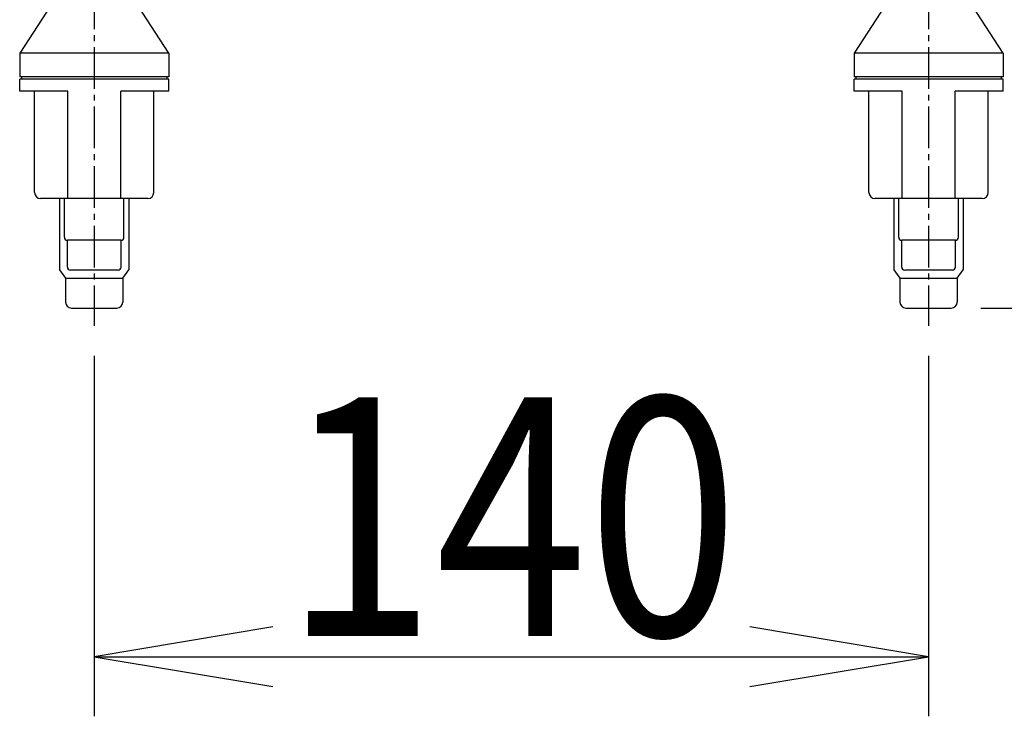
# Model space of a CAD drawing. Extents: x -1 to 1999, y 95 to 2895.
# Drawn here: x 1176 to 1341, y 1400 to 1517 of the extents above; entities that cross this region are included whole.
import ezdxf
from ezdxf.enums import TextEntityAlignment as Align

# ---------------------------------------------------------------- set-up
doc = ezdxf.new("R2010")
doc.units = 0
doc.header["$MEASUREMENT"] = 0
doc.linetypes.add('EXLTYPE3', pattern=[10, 7, -1, 1, -1])
doc.layers.get('0').update_dxf_attribs({"linetype": 'CONTINUOUS'})
doc.layers.add('寸法', color=7, linetype='CONTINUOUS')
doc.layers.add('温水洗浄便座', color=7, linetype='CONTINUOUS')
doc.styles.add('EXCADDIM1', font='monotxt', dxfattribs={"width": 0.84, "bigfont": 'extfont'})
doc.styles.add('EXCADSTD', font='monotxt', dxfattribs={"bigfont": 'extfont'})
doc.styles.get("Standard").update_dxf_attribs({"font": 'monotxt', "bigfont": 'extfont'})
doc.dimstyles.get("Standard").update_dxf_attribs({"dimtxt": 0.18, "dimasz": 0.18, "dimexe": 0.18, "dimexo": 0.0625, "dimgap": 0.09, "dimtad": 0, "dimtih": 1, "dimtoh": 1, "dimdec": 4, "dimzin": 0, "dimtxsty": 'STANDARD', "dimcen": 0.09, "dimazin": 3, "dimtfac": 1, "dimtdec": 4, "dimtmove": 0, "dimatfit": 3, "dimtolj": 1, "dimtzin": 0})

# ---------------------------------------------------------------- blocks, each defined once
blk = doc.blocks.new('*D22')
at = {"layer": '寸法', "color": 3, "linetype": 'CONTINUOUS'}
for p, q in [((1188.419474, 1460.604287), (1188.419474, 1400.1)), ((1328.419474, 1460.604287), (1328.419474, 1400.1)), ((1218.419474, 1415.1), (1188.419474, 1410.1)), ((1328.419474, 1410.1), (1298.419474, 1415.1)), ((1188.419474, 1410.1), (1328.419474, 1410.1)), ((1188.419474, 1410.1), (1218.419474, 1405.1)), ((1298.419474, 1405.1), (1328.419474, 1410.1))]:
    blk.add_line(p, q, dxfattribs=at)
at = {"layer": '寸法', "color": 2, "linetype": 'CONTINUOUS', "style": 'EXCADSTD', "width": 0.84}
blk.add_text('140', height=40, dxfattribs=at).set_placement((1258.419474, 1413.6), align=Align.CENTER)
blk = doc.blocks.new('_EX_NORM')
at = {"color": 0, "linetype": 'CONTINUOUS'}
for q in [(-1, 0.166667), (-1, 0), (-1, -0.166667)]:
    blk.add_line((0, 0), q, dxfattribs=at)
blk = doc.blocks.new('*D23')
at = {"layer": '寸法', "color": 3, "linetype": 'CONTINUOUS'}
for p, q in [((1406, 1583.604287), (1401, 1553.604287)), ((1406, 1468.604287), (1406, 1583.604287)), ((1411, 1553.604287), (1406, 1583.604287)), ((1401, 1498.604287), (1406, 1468.604287)), ((1406, 1468.604287), (1411, 1498.604287)), ((1337.219474, 1468.604287), (1416, 1468.604287))]:
    blk.add_line(p, q, dxfattribs=at)
at = {"layer": '寸法', "color": 2, "linetype": 'CONTINUOUS', "style": 'EXCADSTD', "width": 0.84}
blk.add_text('115', height=40, rotation=90, dxfattribs=at).set_placement((1402.5, 1526.104287), align=Align.CENTER)

msp = doc.modelspace()

# ---------------------------------------------------------------- linework, layer by layer
at = {"layer": '温水洗浄便座', "color": 1, "linetype": 'EXLTYPE3'}
for p, q in [((1188.419474, 1572.4), (1188.419474, 1465.604287)), ((1328.419474, 1572.4), (1328.419474, 1465.604287))]:
    msp.add_line(p, q, dxfattribs=at)
at = {"layer": '温水洗浄便座', "color": 6, "linetype": 'CONTINUOUS'}
for p, q in [((1181.119474, 1519.377294), (1175.919474, 1511.377294)), ((1200.919474, 1511.377294), (1195.719474, 1519.377294)), ((1321.119474, 1519.377294), (1315.919474, 1511.377294)), ((1340.919474, 1511.377294), (1335.719474, 1519.377294)), ((1200.919474, 1511.377294), (1175.919474, 1511.377294)), ((1175.919474, 1511.377294), (1175.919474, 1507.377294)), ((1200.919474, 1511.377294), (1200.919474, 1507.377294)), ((1340.919474, 1511.377294), (1315.919474, 1511.377294)), ((1315.919474, 1511.377294), (1315.919474, 1507.377294)), ((1340.919474, 1511.377294), (1340.919474, 1507.377294)), ((1200.919474, 1507.377294), (1175.919474, 1507.377294)), ((1200.919474, 1506.977294), (1175.919474, 1506.977294)), ((1175.919474, 1504.977294), (1175.919474, 1506.977294)), ((1200.619474, 1507.377294), (1176.219474, 1507.377294)), ((1176.219474, 1507.377294), (1176.219474, 1506.977294)), ((1200.619474, 1506.977294), (1176.219474, 1506.977294)), ((1200.619474, 1507.377294), (1200.619474, 1506.977294)), ((1200.919474, 1504.977294), (1200.919474, 1506.977294)), ((1340.919474, 1507.377294), (1315.919474, 1507.377294)), ((1315.919474, 1504.977294), (1315.919474, 1506.977294)), ((1340.919474, 1506.977294), (1315.919474, 1506.977294)), ((1316.219474, 1507.377294), (1316.219474, 1506.977294)), ((1340.619474, 1507.377294), (1316.219474, 1507.377294)), ((1340.619474, 1506.977294), (1316.219474, 1506.977294)), ((1340.619474, 1507.377294), (1340.619474, 1506.977294)), ((1340.919474, 1504.977294), (1340.919474, 1506.977294)), ((1183.969799, 1504.977294), (1175.919474, 1504.977294)), ((1178.419474, 1487.977294), (1178.419474, 1504.977294)), ((1183.969799, 1486.977294), (1183.969799, 1504.977294)), ((1192.86915, 1486.977294), (1192.86915, 1504.977294)), ((1200.919474, 1504.977294), (1192.86915, 1504.977294)), ((1198.419474, 1487.977294), (1198.419474, 1504.977294)), ((1323.969799, 1504.977294), (1315.919474, 1504.977294)), ((1318.419474, 1487.977294), (1318.419474, 1504.977294)), ((1323.969799, 1486.977294), (1323.969799, 1504.977294)), ((1332.86915, 1486.977294), (1332.86915, 1504.977294)), ((1340.919474, 1504.977294), (1332.86915, 1504.977294)), ((1338.419474, 1487.977294), (1338.419474, 1504.977294)), ((1188.419474, 1486.977294), (1179.419474, 1486.977294)), ((1182.619474, 1486.977294), (1182.619474, 1475.004287)), ((1183.419474, 1480.477294), (1183.419474, 1486.977294)), ((1197.419474, 1486.977294), (1188.419474, 1486.977294)), ((1193.419474, 1480.477294), (1193.419474, 1486.977294)), ((1194.219474, 1486.977294), (1194.219474, 1475.004287)), ((1328.419474, 1486.977294), (1319.419474, 1486.977294)), ((1322.619474, 1486.977294), (1322.619474, 1475.004287)), ((1323.419474, 1480.477294), (1323.419474, 1486.977294)), ((1337.419474, 1486.977294), (1328.419474, 1486.977294)), ((1333.419474, 1480.477294), (1333.419474, 1486.977294)), ((1334.219474, 1486.977294), (1334.219474, 1475.004287)), ((1192.919474, 1479.977294), (1183.919474, 1479.977294)), ((1183.919474, 1475.477294), (1183.919474, 1479.977294)), ((1192.919474, 1475.477294), (1192.919474, 1479.977294)), ((1332.919474, 1479.977294), (1323.919474, 1479.977294)), ((1323.919474, 1475.477294), (1323.919474, 1479.977294)), ((1332.919474, 1475.477294), (1332.919474, 1479.977294)), ((1182.619474, 1475.004287), (1183.619474, 1473.604287)), ((1192.419474, 1474.977294), (1184.419474, 1474.977294)), ((1193.219474, 1473.604287), (1194.219474, 1475.004287)), ((1322.619474, 1475.004287), (1323.619474, 1473.604287)), ((1332.419474, 1474.977294), (1324.419474, 1474.977294)), ((1333.219474, 1473.604287), (1334.219474, 1475.004287)), ((1183.619474, 1473.604287), (1183.619474, 1469.604287)), ((1183.619474, 1473.604287), (1193.219474, 1473.604287)), ((1193.219474, 1473.604287), (1193.219474, 1469.604287)), ((1323.619474, 1473.604287), (1333.219474, 1473.604287)), ((1323.619474, 1473.604287), (1323.619474, 1469.604287)), ((1333.219474, 1473.604287), (1333.219474, 1469.604287)), ((1184.619474, 1468.604287), (1192.219474, 1468.604287)), ((1324.619474, 1468.604287), (1332.219474, 1468.604287))]:
    msp.add_line(p, q, dxfattribs=at)
for centre, radius, start, end in [((1179.419474, 1487.977294), 1, 180, 270), ((1197.419474, 1487.977294), 1, 270, 0), ((1319.419474, 1487.977294), 1, 180, 270), ((1337.419474, 1487.977294), 1, 270, 0), ((1183.919474, 1480.477294), 0.5, 180, 270), ((1192.919474, 1480.477294), 0.5, 270, 0), ((1323.919474, 1480.477294), 0.5, 180, 270), ((1332.919474, 1480.477294), 0.5, 270, 0), ((1184.419474, 1475.477294), 0.5, 180, 270), ((1192.419474, 1475.477294), 0.5, 270, 0), ((1324.419474, 1475.477294), 0.5, 180, 270), ((1332.419474, 1475.477294), 0.5, 270, 0), ((1184.619474, 1469.604287), 1, 180, 270), ((1192.219474, 1469.604287), 1, 270, 0), ((1324.619474, 1469.604287), 1, 180, 270), ((1332.219474, 1469.604287), 1, 270, 0)]:
    msp.add_arc(centre, radius, start, end, dxfattribs=at)

# ---------------------------------------------------------------- dimensions: what is measured, and where the dimension line sits
at = {"layer": '寸法', "color": 3, "linetype": 'CONTINUOUS'}
dim = msp.add_linear_dim(base=(1406, 1583.604287), p1=(1332.219474, 1468.604287), p2=(1369.5, 1583.604287), angle=90, dimstyle='STANDARD', override={"dimtxt": 40, "dimasz": 30, "dimexe": 10, "dimexo": 5, "dimgap": 3.5, "dimtad": 1, "dimjust": 0, "dimtih": 0, "dimtoh": 0, "dimdec": 2, "dimzin": 8, "dimtxsty": 'EXCADDIM1', "dimblk1": '_EX_NORM', "dimblk2": '_EX_NORM', "dimsah": 1, "dimse1": 0, "dimse2": 1, "dimclrd": 3, "dimclre": 3, "dimclrt": 2, "dimtmove": 2}, dxfattribs=at)
dim.commit()
dim.dimension.update_dxf_attribs({"geometry": '*D23', "text_midpoint": (1382.5, 1526.104287), "dimtype": 160})
dim = msp.add_linear_dim(base=(1328.419474, 1410.1), p1=(1188.419474, 1465.604287), p2=(1328.419474, 1465.604287), dimstyle='STANDARD', override={"dimtxt": 40, "dimasz": 30, "dimexe": 10, "dimexo": 5, "dimgap": 3.5, "dimtad": 1, "dimjust": 0, "dimtih": 0, "dimtoh": 0, "dimdec": 2, "dimzin": 8, "dimtxsty": 'EXCADDIM1', "dimblk1": '_EX_NORM', "dimblk2": '_EX_NORM', "dimsah": 1, "dimse1": 0, "dimse2": 0, "dimclrd": 3, "dimclre": 3, "dimclrt": 2, "dimtmove": 2}, dxfattribs=at)
dim.commit()
dim.dimension.update_dxf_attribs({"geometry": '*D22', "text_midpoint": (1258.419474, 1433.6), "dimtype": 160})

doc.saveas('drawing.dxf')
